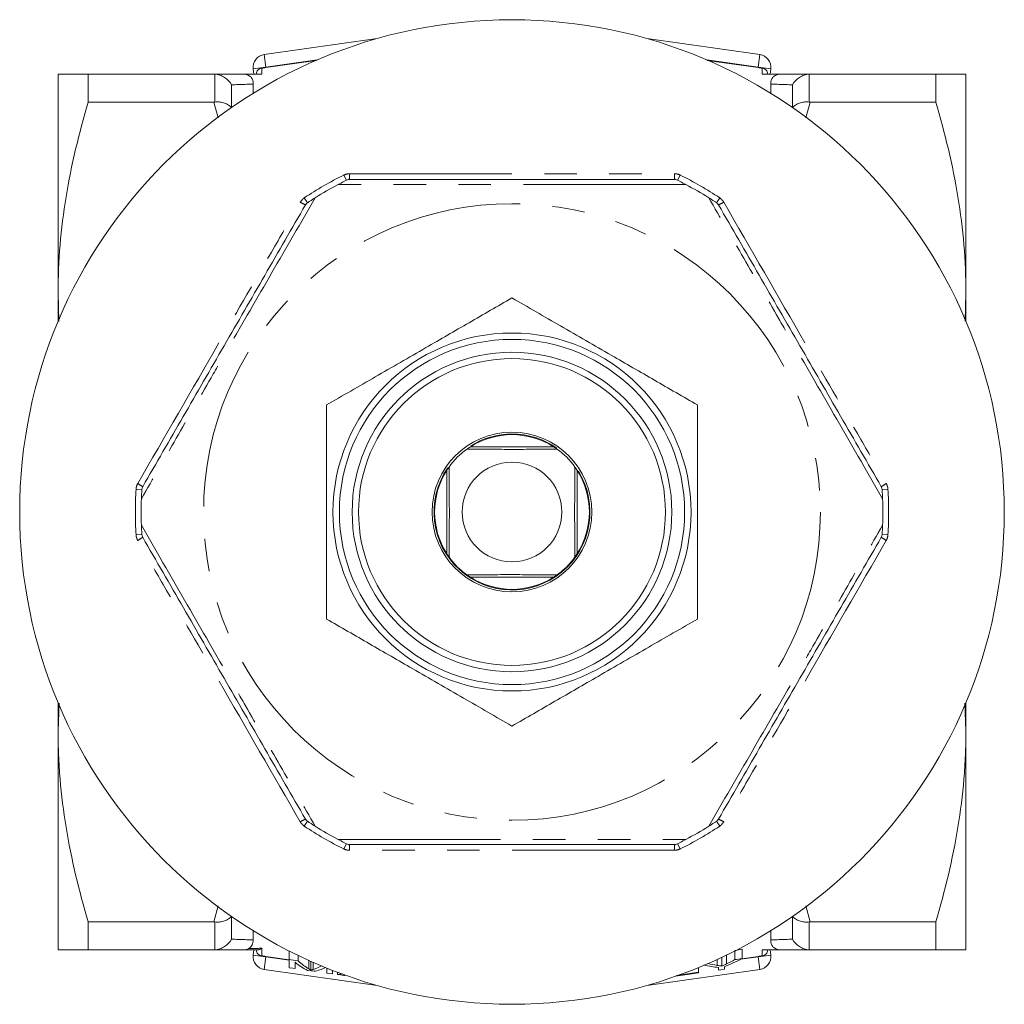
# Model space of a CAD drawing. Units: millimetres. Extents: x 184 to 223, y 91 to 269.
# Drawn here: x 184 to 223, y 91 to 130 of the extents above; entities that cross this region are included whole.
import ezdxf

# ---------------------------------------------------------------- set-up
doc = ezdxf.new("R2010")
doc.units = ezdxf.units.MM
doc.linetypes.add('PHANTOM', pattern=[12.7, 6.35, -1.27, 1.27, -1.27, 1.27, -1.27])

msp = doc.modelspace()

# ---------------------------------------------------------------- linework, layer by layer
at = {"color": 7, "linetype": 'Continuous', "lineweight": 15}
for p, q in [((203.374, 129.94), (203.409, 129.945)), ((203.409, 129.94), (203.409, 129.945)), ((203.409, 129.945), (203.445, 129.94)), ((193.718, 128.583), (198.137, 129.204)), ((208.682, 129.204), (213.101, 128.583)), ((213.029, 128.072), (211.046, 128.351)), ((213.029, 128.072), (211.046, 128.351)), ((193.321, 127.815), (193.292, 128.018)), ((193.625, 128.05), (193.625, 127.815)), ((213.194, 127.815), (213.194, 128.05)), ((213.527, 128.018), (213.498, 127.815)), ((185.659, 119.253), (185.659, 127.815)), ((186.843, 127.815), (186.843, 126.723)), ((191.745, 127.815), (186.843, 127.815)), ((215.074, 127.815), (219.976, 127.815)), ((219.976, 126.723), (219.976, 127.815)), ((221.159, 119.253), (221.159, 127.815)), ((193.292, 127.067), (193.292, 127.427)), ((213.527, 127.427), (213.527, 127.067)), ((186.843, 126.723), (191.745, 126.723)), ((219.976, 126.723), (215.074, 126.723)), ((185.659, 119.253), (185.696, 118.144)), ((185.659, 118.14), (185.659, 119.253)), ((221.159, 119.253), (221.123, 118.149)), ((221.159, 118.14), (221.159, 119.253)), ((201.782, 113.24), (205.037, 113.24)), ((200.859, 109.063), (200.859, 112.317)), ((205.959, 112.317), (205.959, 109.063)), ((205.037, 108.14), (201.782, 108.14)), ((185.659, 102.128), (185.659, 103.24)), ((185.706, 103.219), (185.659, 102.128)), ((221.113, 103.214), (221.159, 102.128)), ((221.159, 102.128), (221.159, 103.24)), ((185.659, 93.565), (185.659, 102.128)), ((221.159, 93.565), (221.159, 102.128)), ((191.745, 94.657), (186.843, 94.657)), ((186.843, 94.657), (186.843, 93.565)), ((215.074, 94.657), (219.976, 94.657)), ((219.976, 93.565), (219.976, 94.657)), ((193.292, 93.953), (193.292, 94.313)), ((213.527, 94.313), (213.527, 93.953)), ((193.625, 93.627), (193.625, 93.33)), ((212.407, 93.225), (212.407, 93.586)), ((186.843, 93.565), (191.745, 93.565)), ((193.292, 93.362), (193.321, 93.565)), ((194.696, 93.181), (193.789, 93.308)), ((194.696, 93.181), (193.789, 93.308)), ((194.696, 93.184), (194.696, 93.525)), ((195.048, 93.133), (195.048, 93.351)), ((211.616, 92.931), (211.616, 93.277)), ((212.129, 93.185), (212.129, 93.528)), ((213.029, 93.308), (212.394, 93.219)), ((213.029, 93.308), (212.394, 93.219)), ((213.194, 93.33), (213.194, 93.565)), ((213.498, 93.565), (213.527, 93.362)), ((219.976, 93.565), (215.074, 93.565)), ((194.696, 92.865), (194.696, 93.184)), ((194.926, 93.083), (194.926, 92.832)), ((195.547, 92.774), (195.547, 93.119)), ((196.167, 92.657), (196.167, 92.854)), ((210.705, 92.687), (210.705, 92.876)), ((211.484, 92.775), (211.484, 92.874)), ((211.715, 92.907), (211.715, 92.807)), ((198.137, 92.176), (193.718, 92.797)), ((196.397, 92.762), (196.397, 92.625)), ((196.584, 92.599), (196.584, 92.691)), ((213.101, 92.797), (208.682, 92.176)), ((210.705, 92.687), (210.705, 92.665)), ((203.409, 91.435), (203.374, 91.44)), ((203.445, 91.44), (203.409, 91.435)), ((203.409, 91.44), (203.409, 91.435))]:
    msp.add_line(p, q, dxfattribs=at)
at = {"color": 8, "linetype": 'PHANTOM', "lineweight": 0}
for p, q in [((193.787, 128.088), (193.718, 128.583)), ((195.794, 128.37), (193.787, 128.088)), ((213.031, 128.088), (211.024, 128.37)), ((213.031, 128.088), (213.101, 128.583)), ((193.787, 128.088), (193.292, 128.018)), ((193.625, 128.05), (193.625, 127.815)), ((193.787, 128.088), (193.789, 128.072)), ((213.029, 128.072), (213.031, 128.088)), ((213.031, 128.088), (213.527, 128.018)), ((213.194, 127.815), (213.194, 128.05)), ((191.793, 126.725), (191.793, 127.814)), ((215.026, 127.814), (215.026, 126.725)), ((192.442, 127.398), (192.442, 126.508)), ((214.376, 126.508), (214.376, 127.398)), ((191.924, 126.101), (191.745, 126.723)), ((215.074, 126.723), (214.895, 126.103)), ((196.934, 123.664), (196.832, 123.868)), ((209.885, 123.664), (209.987, 123.868)), ((195.286, 122.975), (195.412, 122.785)), ((211.407, 122.785), (211.533, 122.975)), ((188.708, 111.583), (188.936, 111.569)), ((217.883, 111.569), (218.111, 111.583)), ((188.708, 109.797), (188.936, 109.811)), ((217.883, 109.811), (218.111, 109.797)), ((195.286, 98.405), (195.412, 98.595)), ((211.407, 98.595), (211.533, 98.405)), ((196.832, 97.512), (196.934, 97.716)), ((209.987, 97.512), (209.885, 97.716)), ((191.745, 94.657), (191.926, 95.286)), ((214.893, 95.284), (215.074, 94.657)), ((192.442, 94.872), (192.442, 93.982)), ((214.376, 93.982), (214.376, 94.872)), ((191.793, 93.566), (191.793, 94.655)), ((215.026, 94.655), (215.026, 93.566)), ((193.625, 93.627), (193.625, 93.33)), ((193.787, 93.292), (193.292, 93.362)), ((193.787, 93.292), (193.718, 92.797)), ((193.789, 93.308), (193.787, 93.292)), ((193.787, 93.292), (194.696, 93.165)), ((211.438, 92.957), (211.438, 93.194)), ((211.794, 93.012), (211.794, 93.362)), ((212.355, 93.197), (213.031, 93.292)), ((213.031, 93.292), (213.029, 93.308)), ((213.031, 93.292), (213.527, 93.362)), ((213.031, 93.292), (213.101, 92.797)), ((213.194, 93.33), (213.194, 93.565)), ((195.463, 92.821), (195.463, 93.157)), ((195.638, 92.799), (195.638, 93.078))]:
    msp.add_line(p, q, dxfattribs=at)
at = {"color": 7, "linetype": 'Continuous', "lineweight": 15, "flags": 128}
for points in [[(195.762, 128.349), (195.644, 128.333), (193.789, 128.072)], [(195.762, 128.349), (195.644, 128.333), (193.789, 128.072)], [(212.407, 93.586), (212.338, 93.576), (212.129, 93.546)], [(212.129, 93.185), (212.19, 93.194), (212.407, 93.225)], [(194.696, 93.184), (194.944, 93.148), (195.048, 93.133)], [(194.926, 92.832), (194.839, 92.845), (194.696, 92.865)], [(195.671, 92.727), (195.558, 92.743), (195.418, 92.763)], [(196.397, 92.625), (196.281, 92.641), (196.167, 92.657)], [(196.83, 92.564), (196.698, 92.582), (196.584, 92.599)], [(210.705, 92.665), (210.165, 92.589), (209.806, 92.538)], [(209.84, 92.565), (210.275, 92.626), (210.705, 92.687)], [(211.715, 92.807), (211.579, 92.788), (211.484, 92.775)]]:
    msp.add_lwpolyline(points, dxfattribs=at)
at = {"color": 7, "linetype": 'Continuous', "lineweight": 15}
for radius in [19.25, 7, 6.75, 6.25, 6, 3.125, 1.95]:
    msp.add_circle((203.409, 110.69), radius, dxfattribs=at)
at = {"color": 8, "linetype": 'PHANTOM', "lineweight": 0}
msp.add_circle((203.409, 110.69), 12.059, dxfattribs=at)
at = {"color": 7, "linetype": 'Continuous', "lineweight": 15}
for centre, radius, start, end in [((193.787, 128.088), 0.5, 98, 188), ((213.031, 128.088), 0.5, 352, 82), ((203.409, 110.69), 14.5, 117.9629, 122.0371), ((203.409, 110.69), 14.5, 57.9629, 62.0371), ((203.409, 110.69), 3.025, 57.4556, 122.5444), ((203.409, 110.69), 3.05, 90, 121.7989), ((203.409, 110.69), 3.05, 55.002, 90), ((203.409, 110.69), 3.025, 122.5444, 125.4974), ((203.409, 110.69), 3.025, 54.5026, 57.4556), ((203.409, 110.69), 3.025, 125.4974, 144.5026), ((203.409, 110.69), 3.025, 35.4974, 54.5026), ((203.409, 110.69), 3.05, 145.5292, 31.5665), ((203.409, 110.69), 3.025, 147.4556, 212.5444), ((203.409, 110.69), 3.025, 144.5026, 147.4556), ((203.409, 110.69), 3.025, 32.5444, 35.4974), ((203.409, 110.69), 3.025, 327.4556, 32.5444), ((203.409, 110.69), 14.5, 177.9629, 182.0371), ((203.409, 110.69), 14.5, 357.9629, 2.0371), ((203.409, 110.69), 3.025, 212.5444, 215.4974), ((203.409, 110.69), 3.025, 324.5026, 327.4556), ((203.409, 110.69), 3.025, 215.4974, 234.5026), ((203.409, 110.69), 3.025, 305.4974, 324.5026), ((203.409, 110.69), 3.025, 234.5026, 237.4556), ((203.409, 110.69), 3.025, 302.5444, 305.4974), ((203.409, 110.69), 3.025, 237.4556, 302.5444), ((203.409, 110.69), 14.5, 237.9629, 242.0371), ((203.409, 110.69), 14.5, 297.9629, 302.0371), ((193.787, 93.292), 0.5, 172, 262), ((213.031, 93.292), 0.5, 278, 8)]:
    msp.add_arc(centre, radius, start, end, dxfattribs=at)
at = {"color": 8, "linetype": 'PHANTOM', "lineweight": 0}
for centre, radius, start, end in [((203.409, 110.69), 14.728, 116.5254, 123.4746), ((195.569, 123.866), 1.486, 353.207, 2.103), ((211.249, 123.866), 1.486, 177.897, 186.793), ((203.409, 110.69), 14.728, 56.5254, 63.4746), ((195.919, 124.067), 1.486, 237.897, 246.793), ((210.9, 124.067), 1.486, 293.207, 302.103), ((188.079, 110.488), 1.486, 53.207, 62.103), ((218.74, 110.488), 1.486, 117.897, 126.793), ((203.409, 110.69), 14.728, 176.5254, 183.4746), ((203.409, 110.69), 14.728, 356.5254, 3.4746), ((188.079, 110.892), 1.486, 297.897, 306.793), ((218.74, 110.892), 1.486, 233.207, 242.103), ((195.919, 97.313), 1.486, 113.207, 122.103), ((210.9, 97.313), 1.486, 57.897, 66.793), ((203.409, 110.69), 14.728, 236.5254, 243.4746), ((203.409, 110.69), 14.728, 296.5254, 303.4746), ((195.569, 97.514), 1.486, 357.897, 6.793), ((211.249, 97.514), 1.486, 173.207, 182.103)]:
    msp.add_arc(centre, radius, start, end, dxfattribs=at)
at = {"color": 7, "linetype": 'Continuous', "lineweight": 15}
for centre, major_axis, ratio, start_param, end_param in [((209.738, 110.69), (0, 18.163), 0.535399, 3.346288, 3.419623), ((195.943, 110.69), (0, 18.042), 0.258219, 2.921533, 3.028516), ((196.178, 110.69), (0, 18.075), 0.262811, 2.901555, 2.990573), ((195.264, 110.69), (0, 17.946), 0.264778, 3.220341, 3.289126), ((195.483, 110.69), (0, 17.977), 0.260354, 3.181883, 3.27666), ((212.014, 110.69), (0, 17.844), 0.535399, 3.026496, 3.08607), ((212.293, 110.69), (0, 17.805), 0.534794, 3.012745, 3.051653), ((209.664, 110.69), (0, 18.179), 0.502599, 3.376881, 3.414753), ((196.403, 110.69), (0, 18.1), 0.324254, 3.17237, 3.202836), ((196.645, 110.69), (0, 18.137), 0.297134, 3.17603, 3.189177)]:
    msp.add_ellipse(centre, major_axis=major_axis, ratio=ratio, start_param=start_param, end_param=end_param, dxfattribs=at)
for points, knots in [([(193.625, 128.05), (193.562, 128.042), (193.51, 128.013), (193.454, 127.952), (193.439, 127.929), (193.417, 127.877), (193.41, 127.848), (193.409, 127.815)], [0, 0, 0, 0, 0.5, 0.5, 0.75, 0.75, 1, 1, 1, 1]), ([(213.409, 127.815), (213.408, 127.848), (213.402, 127.877), (213.38, 127.929), (213.365, 127.952), (213.309, 128.013), (213.257, 128.042), (213.194, 128.05)], [0, 0, 0, 0, 0.25, 0.25, 0.5, 0.5, 1, 1, 1, 1]), ([(185.659, 127.815), (185.659, 127.815), (185.686, 127.815), (185.792, 127.815), (185.872, 127.815), (186.181, 127.815), (186.479, 127.815), (186.843, 127.815)], [0, 0, 0, 0, 0.25, 0.25, 0.5, 0.5, 1, 1, 1, 1]), ([(191.745, 127.815), (192.026, 127.815), (192.27, 127.815), (192.659, 127.815), (192.803, 127.815), (192.888, 127.815)], [0, 0, 0, 0, 0.5, 0.5, 1, 1, 1, 1]), ([(191.793, 127.814), (191.86, 127.809), (191.925, 127.796), (192.053, 127.754), (192.114, 127.724), (192.283, 127.615), (192.378, 127.514), (192.442, 127.398)], [0, 0, 0, 0, 0.25, 0.25, 0.5, 0.5, 1, 1, 1, 1]), ([(192.888, 127.815), (192.922, 127.815), (192.946, 127.813), (192.989, 127.807), (193.007, 127.803), (193.057, 127.79), (193.083, 127.779), (193.152, 127.743), (193.186, 127.714), (193.266, 127.613), (193.292, 127.528), (193.292, 127.427)], [0, 0, 0, 0, 0.0625, 0.0625, 0.125, 0.125, 0.25, 0.25, 0.5, 0.5, 1, 1, 1, 1]), ([(192.888, 127.815), (192.922, 127.815), (192.946, 127.813), (192.989, 127.807), (193.007, 127.803), (193.057, 127.79), (193.083, 127.779), (193.152, 127.743), (193.186, 127.714), (193.266, 127.613), (193.292, 127.528), (193.292, 127.427)], [0, 0, 0, 0, 0.0625, 0.0625, 0.125, 0.125, 0.25, 0.25, 0.5, 0.5, 1, 1, 1, 1]), ([(213.527, 127.427), (213.527, 127.528), (213.552, 127.613), (213.633, 127.713), (213.666, 127.743), (213.736, 127.779), (213.762, 127.79), (213.811, 127.803), (213.83, 127.807), (213.873, 127.813), (213.897, 127.815), (213.931, 127.815)], [0, 0, 0, 0, 0.5, 0.5, 0.75, 0.75, 0.875, 0.875, 0.9375, 0.9375, 1, 1, 1, 1]), ([(213.527, 127.427), (213.527, 127.528), (213.552, 127.613), (213.633, 127.713), (213.666, 127.743), (213.736, 127.779), (213.762, 127.79), (213.811, 127.803), (213.83, 127.807), (213.873, 127.813), (213.897, 127.815), (213.931, 127.815)], [0, 0, 0, 0, 0.5, 0.5, 0.75, 0.75, 0.875, 0.875, 0.9375, 0.9375, 1, 1, 1, 1]), ([(213.931, 127.815), (214.015, 127.815), (214.16, 127.815), (214.549, 127.815), (214.793, 127.815), (215.074, 127.815)], [0, 0, 0, 0, 0.5, 0.5, 1, 1, 1, 1]), ([(215.026, 127.814), (214.959, 127.809), (214.893, 127.796), (214.766, 127.754), (214.705, 127.724), (214.536, 127.615), (214.441, 127.514), (214.376, 127.398)], [0, 0, 0, 0, 0.25, 0.25, 0.5, 0.5, 1, 1, 1, 1]), ([(221.159, 127.815), (221.159, 127.815), (221.133, 127.815), (221.027, 127.815), (220.947, 127.815), (220.638, 127.815), (220.339, 127.815), (219.976, 127.815)], [0, 0, 0, 0, 0.25, 0.25, 0.5, 0.5, 1, 1, 1, 1]), ([(186.843, 126.723), (186.474, 125.494), (186.176, 124.259), (185.768, 121.77), (185.659, 120.516), (185.659, 119.253)], [0, 0, 0, 0, 0.5, 0.5, 1, 1, 1, 1]), ([(191.793, 126.725), (191.86, 126.73), (191.925, 126.729), (192.053, 126.714), (192.114, 126.7), (192.283, 126.643), (192.378, 126.582), (192.442, 126.508)], [0, 0, 0, 0, 0.25, 0.25, 0.5, 0.5, 1, 1, 1, 1]), ([(215.026, 126.725), (214.959, 126.73), (214.893, 126.729), (214.766, 126.714), (214.705, 126.7), (214.536, 126.643), (214.441, 126.582), (214.376, 126.508)], [0, 0, 0, 0, 0.25, 0.25, 0.5, 0.5, 1, 1, 1, 1]), ([(219.976, 126.723), (220.344, 125.494), (220.642, 124.259), (221.05, 121.77), (221.159, 120.516), (221.159, 119.253)], [0, 0, 0, 0, 0.5, 0.5, 1, 1, 1, 1]), ([(196.61, 123.497), (196.687, 123.537), (196.801, 123.597), (196.9, 123.647), (196.934, 123.664)], [0, 0, 0, 0, 0.6645259, 1, 1, 1, 1]), ([(196.934, 123.664), (196.964, 123.675), (197.001, 123.689), (197.039, 123.69), (197.045, 123.69), (197.045, 123.69)], [0, 0, 0, 0, 0.83298, 0.985222, 1, 1, 1, 1]), ([(197.045, 123.69), (198.103, 123.69), (200.222, 123.69), (203.413, 123.69), (206.604, 123.69), (208.716, 123.69), (209.773, 123.69)], [0, 0, 0, 0, 0.250021, 0.50089, 0.749973, 1, 1, 1, 1]), ([(209.885, 123.664), (209.854, 123.675), (209.818, 123.689), (209.78, 123.69), (209.774, 123.69), (209.773, 123.69)], [0, 0, 0, 0, 0.83298, 0.985222, 1, 1, 1, 1]), ([(209.885, 123.664), (209.918, 123.647), (210.018, 123.597), (210.132, 123.537), (210.208, 123.497)], [0, 0, 0, 0, 0.335868, 1, 1, 1, 1]), ([(195.412, 122.785), (195.443, 122.805), (195.535, 122.866), (195.645, 122.936), (195.718, 122.982)], [0, 0, 0, 0, 0.335868, 1, 1, 1, 1]), ([(211.101, 122.982), (211.174, 122.936), (211.283, 122.866), (211.376, 122.805), (211.407, 122.785)], [0, 0, 0, 0, 0.664526, 1, 1, 1, 1]), ([(188.969, 111.679), (189.497, 112.593), (190.555, 114.425), (192.149, 117.187), (193.746, 119.952), (194.803, 121.784), (195.333, 122.701)], [0, 0, 0, 0, 0.249578, 0.5, 0.749525, 1, 1, 1, 1]), ([(195.333, 122.701), (195.333, 122.702), (195.336, 122.707), (195.357, 122.74), (195.386, 122.764), (195.412, 122.785)], [0, 0, 0, 0, 0.014778, 0.16702, 1, 1, 1, 1]), ([(211.407, 122.785), (211.432, 122.764), (211.462, 122.74), (211.482, 122.707), (211.485, 122.702), (211.486, 122.701)], [0, 0, 0, 0, 0.83298, 0.985222, 1, 1, 1, 1]), ([(211.486, 122.701), (212.014, 121.787), (213.071, 119.955), (214.666, 117.193), (216.262, 114.428), (217.32, 112.596), (217.85, 111.679)], [0, 0, 0, 0, 0.2495783, 0.5, 0.7495251, 1, 1, 1, 1]), ([(196.159, 114.876), (196.473, 115.057), (197.099, 115.418), (198.064, 115.975), (199.046, 116.543), (200.276, 117.252), (201.748, 118.102), (202.852, 118.74), (203.409, 119.062)], [0, 0, 0, 0, 0.132339, 0.264641, 0.399903, 0.53514, 0.76544, 1, 1, 1, 1]), ([(203.409, 119.062), (203.723, 118.881), (204.349, 118.519), (205.314, 117.962), (206.296, 117.395), (207.526, 116.685), (208.998, 115.835), (210.102, 115.198), (210.659, 114.876)], [0, 0, 0, 0, 0.132339, 0.264641, 0.399903, 0.53514, 0.76544, 1, 1, 1, 1]), ([(196.159, 106.504), (196.159, 107.014), (196.159, 108.039), (196.159, 109.442), (196.159, 110.683), (196.159, 111.757), (196.159, 112.834), (196.159, 113.878), (196.159, 114.553), (196.159, 114.876)], [0, 0, 0, 0, 0.186199, 0.374065, 0.498895, 0.624608, 0.75287, 0.881863, 1, 1, 1, 1]), ([(210.659, 114.876), (210.659, 114.553), (210.659, 113.888), (210.659, 112.863), (210.659, 111.798), (210.659, 110.713), (210.659, 109.458), (210.659, 108.044), (210.659, 107.019), (210.659, 106.504)], [0, 0, 0, 0, 0.118137, 0.243243, 0.368956, 0.496969, 0.625934, 0.811976, 1, 1, 1, 1]), ([(201.653, 113.153), (201.834, 113.151), (202.194, 113.146), (202.854, 113.141), (203.645, 113.139), (204.461, 113.144), (204.938, 113.15), (205.166, 113.153)], [0, 0, 0, 0, 0.166224, 0.331938, 0.561832, 0.791321, 1, 1, 1, 1]), ([(200.947, 108.933), (200.949, 109.112), (200.953, 109.473), (200.959, 110.133), (200.96, 110.926), (200.955, 111.741), (200.949, 112.219), (200.947, 112.447)], [0, 0, 0, 0, 0.16453, 0.331928, 0.561826, 0.791318, 1, 1, 1, 1]), ([(205.872, 112.447), (205.87, 112.268), (205.865, 111.907), (205.86, 111.247), (205.858, 110.454), (205.863, 109.639), (205.869, 109.161), (205.872, 108.933)], [0, 0, 0, 0, 0.1645295, 0.3319281, 0.5618259, 0.7913179, 1, 1, 1, 1]), ([(188.969, 111.679), (188.969, 111.678), (188.966, 111.673), (188.948, 111.639), (188.941, 111.601), (188.936, 111.569)], [0, 0, 0, 0, 0.014778, 0.16702, 1, 1, 1, 1]), ([(217.883, 111.569), (217.877, 111.601), (217.871, 111.639), (217.853, 111.673), (217.85, 111.678), (217.85, 111.679)], [0, 0, 0, 0, 0.83298, 0.9852225, 1, 1, 1, 1]), ([(188.919, 111.205), (188.922, 111.291), (188.927, 111.421), (188.934, 111.532), (188.936, 111.569)], [0, 0, 0, 0, 0.664526, 1, 1, 1, 1]), ([(217.883, 111.569), (217.885, 111.532), (217.891, 111.421), (217.897, 111.291), (217.9, 111.205)], [0, 0, 0, 0, 0.335868, 1, 1, 1, 1]), ([(188.936, 109.811), (188.934, 109.848), (188.927, 109.959), (188.922, 110.089), (188.919, 110.175)], [0, 0, 0, 0, 0.335868, 1, 1, 1, 1]), ([(217.9, 110.175), (217.897, 110.089), (217.891, 109.959), (217.885, 109.848), (217.883, 109.811)], [0, 0, 0, 0, 0.664526, 1, 1, 1, 1]), ([(188.969, 109.701), (188.969, 109.702), (188.966, 109.707), (188.948, 109.741), (188.941, 109.779), (188.936, 109.811)], [0, 0, 0, 0, 0.0147775, 0.16702, 1, 1, 1, 1]), ([(217.883, 109.811), (217.877, 109.779), (217.871, 109.741), (217.853, 109.707), (217.85, 109.702), (217.85, 109.701)], [0, 0, 0, 0, 0.83298, 0.9852225, 1, 1, 1, 1]), ([(195.333, 98.679), (194.805, 99.593), (193.747, 101.425), (192.153, 104.187), (190.557, 106.952), (189.499, 108.784), (188.969, 109.701)], [0, 0, 0, 0, 0.249578, 0.5, 0.749525, 1, 1, 1, 1]), ([(217.85, 109.701), (217.322, 108.787), (216.264, 106.955), (214.67, 104.193), (213.073, 101.428), (212.016, 99.596), (211.486, 98.679)], [0, 0, 0, 0, 0.2495783, 0.5, 0.7495251, 1, 1, 1, 1]), ([(205.166, 108.227), (204.985, 108.229), (204.624, 108.234), (203.964, 108.239), (203.173, 108.241), (202.358, 108.236), (201.88, 108.23), (201.653, 108.227)], [0, 0, 0, 0, 0.1662243, 0.331938, 0.5618325, 0.791321, 1, 1, 1, 1]), ([(203.409, 102.318), (203.096, 102.499), (202.47, 102.861), (201.505, 103.418), (200.522, 103.985), (199.293, 104.695), (197.821, 105.545), (196.717, 106.182), (196.159, 106.504)], [0, 0, 0, 0, 0.132339, 0.264641, 0.399903, 0.53514, 0.76544, 1, 1, 1, 1]), ([(210.659, 106.504), (210.346, 106.323), (209.72, 105.962), (208.755, 105.405), (207.772, 104.837), (206.543, 104.128), (205.071, 103.278), (203.967, 102.64), (203.409, 102.318)], [0, 0, 0, 0, 0.132339, 0.264641, 0.399903, 0.53514, 0.76544, 1, 1, 1, 1]), ([(185.659, 102.128), (185.659, 101.814), (185.666, 101.499), (185.693, 100.869), (185.713, 100.553), (185.792, 99.608), (185.871, 98.982), (186.178, 97.113), (186.476, 95.88), (186.843, 94.657)], [0, 0, 0, 0, 0.125, 0.125, 0.25, 0.25, 0.5, 0.5, 1, 1, 1, 1]), ([(221.159, 102.128), (221.159, 101.814), (221.153, 101.499), (221.126, 100.869), (221.106, 100.553), (221.026, 99.608), (220.947, 98.982), (220.64, 97.113), (220.343, 95.88), (219.976, 94.657)], [0, 0, 0, 0, 0.125, 0.125, 0.25, 0.25, 0.5, 0.5, 1, 1, 1, 1]), ([(195.333, 98.679), (195.333, 98.678), (195.336, 98.673), (195.357, 98.64), (195.386, 98.616), (195.412, 98.595)], [0, 0, 0, 0, 0.014778, 0.16702, 1, 1, 1, 1]), ([(195.718, 98.398), (195.645, 98.444), (195.535, 98.514), (195.443, 98.575), (195.412, 98.595)], [0, 0, 0, 0, 0.664526, 1, 1, 1, 1]), ([(211.407, 98.595), (211.376, 98.575), (211.283, 98.514), (211.174, 98.444), (211.101, 98.398)], [0, 0, 0, 0, 0.335868, 1, 1, 1, 1]), ([(211.407, 98.595), (211.432, 98.616), (211.462, 98.64), (211.482, 98.673), (211.485, 98.678), (211.486, 98.679)], [0, 0, 0, 0, 0.83298, 0.985222, 1, 1, 1, 1]), ([(196.934, 97.716), (196.9, 97.733), (196.801, 97.783), (196.687, 97.843), (196.61, 97.883)], [0, 0, 0, 0, 0.335868, 1, 1, 1, 1]), ([(210.208, 97.883), (210.132, 97.843), (210.017, 97.783), (209.918, 97.733), (209.885, 97.716)], [0, 0, 0, 0, 0.664526, 1, 1, 1, 1]), ([(197.045, 97.69), (197.045, 97.69), (197.039, 97.69), (197.001, 97.691), (196.964, 97.705), (196.934, 97.716)], [0, 0, 0, 0, 0.014778, 0.16702, 1, 1, 1, 1]), ([(209.773, 97.69), (208.719, 97.69), (206.608, 97.69), (203.421, 97.69), (200.226, 97.69), (198.107, 97.69), (197.045, 97.69)], [0, 0, 0, 0, 0.2491356, 0.4991095, 0.7490771, 1, 1, 1, 1]), ([(209.773, 97.69), (209.774, 97.69), (209.78, 97.69), (209.818, 97.691), (209.854, 97.705), (209.885, 97.716)], [0, 0, 0, 0, 0.014778, 0.16702, 1, 1, 1, 1]), ([(191.793, 94.655), (191.86, 94.65), (191.925, 94.651), (192.053, 94.666), (192.114, 94.68), (192.283, 94.737), (192.378, 94.798), (192.442, 94.872)], [0, 0, 0, 0, 0.25, 0.25, 0.5, 0.5, 1, 1, 1, 1]), ([(215.026, 94.655), (214.959, 94.65), (214.893, 94.651), (214.766, 94.666), (214.705, 94.68), (214.536, 94.737), (214.441, 94.798), (214.376, 94.872)], [0, 0, 0, 0, 0.25, 0.25, 0.5, 0.5, 1, 1, 1, 1]), ([(191.793, 93.566), (191.86, 93.571), (191.925, 93.584), (192.053, 93.626), (192.114, 93.656), (192.283, 93.765), (192.378, 93.866), (192.442, 93.982)], [0, 0, 0, 0, 0.25, 0.25, 0.5, 0.5, 1, 1, 1, 1]), ([(215.026, 93.566), (214.959, 93.571), (214.893, 93.584), (214.766, 93.626), (214.705, 93.656), (214.536, 93.765), (214.441, 93.866), (214.376, 93.982)], [0, 0, 0, 0, 0.25, 0.25, 0.5, 0.5, 1, 1, 1, 1]), ([(193.292, 93.953), (193.292, 93.878), (193.278, 93.813), (193.235, 93.728), (193.217, 93.703), (193.172, 93.656), (193.146, 93.635), (193.113, 93.616)], [0, 0, 0, 0, 0.5, 0.5, 0.75, 0.75, 1, 1, 1, 1]), ([(193.292, 93.953), (193.292, 93.878), (193.278, 93.813), (193.235, 93.728), (193.217, 93.703), (193.172, 93.656), (193.146, 93.635), (193.113, 93.616)], [0, 0, 0, 0, 0.5, 0.5, 0.75, 0.75, 1, 1, 1, 1]), ([(213.931, 93.565), (213.897, 93.565), (213.873, 93.567), (213.83, 93.573), (213.811, 93.577), (213.762, 93.59), (213.736, 93.601), (213.667, 93.637), (213.633, 93.666), (213.552, 93.767), (213.527, 93.852), (213.527, 93.953)], [0, 0, 0, 0, 0.0625, 0.0625, 0.125, 0.125, 0.25, 0.25, 0.5, 0.5, 1, 1, 1, 1]), ([(213.931, 93.565), (213.897, 93.565), (213.873, 93.567), (213.83, 93.573), (213.811, 93.577), (213.762, 93.59), (213.736, 93.601), (213.667, 93.637), (213.633, 93.666), (213.552, 93.767), (213.527, 93.852), (213.527, 93.953)], [0, 0, 0, 0, 0.0625, 0.0625, 0.125, 0.125, 0.25, 0.25, 0.5, 0.5, 1, 1, 1, 1]), ([(185.659, 93.565), (185.659, 93.565), (185.686, 93.565), (185.792, 93.565), (185.872, 93.565), (186.181, 93.565), (186.479, 93.565), (186.843, 93.565)], [0, 0, 0, 0, 0.25, 0.25, 0.5, 0.5, 1, 1, 1, 1]), ([(192.91, 93.565), (192.832, 93.565), (192.689, 93.565), (192.292, 93.565), (192.039, 93.565), (191.745, 93.565)], [0, 0, 0, 0, 0.5, 0.5, 1, 1, 1, 1]), ([(193.409, 93.565), (193.41, 93.532), (193.417, 93.503), (193.439, 93.451), (193.454, 93.428), (193.51, 93.367), (193.562, 93.338), (193.625, 93.33)], [0, 0, 0, 0, 0.25, 0.25, 0.5, 0.5, 1, 1, 1, 1]), ([(213.194, 93.33), (213.257, 93.338), (213.309, 93.367), (213.365, 93.428), (213.379, 93.451), (213.402, 93.503), (213.408, 93.532), (213.409, 93.565)], [0, 0, 0, 0, 0.5, 0.5, 0.75, 0.75, 1, 1, 1, 1]), ([(215.074, 93.565), (214.793, 93.565), (214.548, 93.565), (214.16, 93.565), (214.015, 93.565), (213.931, 93.565)], [0, 0, 0, 0, 0.5, 0.5, 1, 1, 1, 1]), ([(221.159, 93.565), (221.159, 93.565), (221.133, 93.565), (221.027, 93.565), (220.947, 93.565), (220.638, 93.565), (220.339, 93.565), (219.976, 93.565)], [0, 0, 0, 0, 0.25, 0.25, 0.5, 0.5, 1, 1, 1, 1]), ([(195.463, 92.821), (195.478, 92.813), (195.492, 92.805), (195.506, 92.797), (195.513, 92.793), (195.519, 92.789), (195.526, 92.785), (195.533, 92.782), (195.54, 92.778), (195.547, 92.774)], [0, 0, 0, 0, 0.00034389, 0.00034389, 0.00034389, 0.0005158646, 0.0005158646, 0.0005158646, 0.0006878599, 0.0006878599, 0.0006878599, 0.0006878599]), ([(211.438, 92.957), (211.468, 92.952), (211.498, 92.948), (211.527, 92.943), (211.542, 92.941), (211.557, 92.939), (211.571, 92.937), (211.586, 92.935), (211.601, 92.933), (211.616, 92.931)], [0, 0, 0, 0, 0.0003776064, 0.0003776064, 0.0003776064, 0.0005664204, 0.0005664204, 0.0005664204, 0.0007552375, 0.0007552375, 0.0007552375, 0.0007552375]), ([(211.616, 92.931), (211.631, 92.937), (211.645, 92.944), (211.66, 92.95), (211.683, 92.96), (211.705, 92.97), (211.727, 92.981), (211.75, 92.991), (211.772, 93.001), (211.794, 93.012)], [0, 0, 0, 0, 0.0002026456, 0.0002026456, 0.0002026456, 0.0005066276, 0.0005066276, 0.0005066276, 0.0008106236, 0.0008106236, 0.0008106236, 0.0008106236]), ([(195.547, 92.774), (195.554, 92.776), (195.561, 92.778), (195.569, 92.78), (195.58, 92.783), (195.592, 92.786), (195.603, 92.789), (195.615, 92.792), (195.626, 92.796), (195.638, 92.799)], [0, 0, 0, 0, 0.0001848724, 0.0001848724, 0.0001848724, 0.0004622315, 0.0004622315, 0.0004622315, 0.0007396057, 0.0007396057, 0.0007396057, 0.0007396057])]:
    msp.add_open_spline(points, degree=3, knots=knots, dxfattribs=at)
for points in [[(193.789, 128.072), (193.733, 128.064), (193.678, 128.057), (193.625, 128.05)], [(193.789, 128.072), (193.733, 128.064), (193.678, 128.057), (193.625, 128.05)], [(213.194, 128.05), (213.141, 128.057), (213.086, 128.064), (213.029, 128.072)], [(213.194, 128.05), (213.141, 128.057), (213.086, 128.064), (213.029, 128.072)], [(191.793, 127.814), (191.777, 127.815), (191.761, 127.815), (191.745, 127.815)], [(193.625, 127.815), (193.364, 127.815), (193.117, 127.815), (192.888, 127.815)], [(193.625, 127.815), (193.364, 127.815), (193.117, 127.815), (192.888, 127.815)], [(213.194, 127.815), (213.454, 127.815), (213.702, 127.815), (213.931, 127.815)], [(213.194, 127.815), (213.454, 127.815), (213.702, 127.815), (213.931, 127.815)], [(215.074, 127.815), (215.058, 127.815), (215.042, 127.815), (215.026, 127.814)], [(191.745, 126.723), (191.761, 126.723), (191.777, 126.724), (191.793, 126.725)], [(215.026, 126.725), (215.042, 126.724), (215.058, 126.723), (215.074, 126.723)], [(191.793, 94.655), (191.777, 94.656), (191.761, 94.657), (191.745, 94.657)], [(215.074, 94.657), (215.058, 94.657), (215.042, 94.656), (215.026, 94.655)], [(193.113, 93.616), (193.045, 93.579), (192.975, 93.565), (192.91, 93.565)], [(193.113, 93.616), (193.277, 93.62), (193.448, 93.623), (193.625, 93.627)], [(193.485, 93.565), (193.523, 93.565), (193.572, 93.585), (193.625, 93.627)], [(191.745, 93.565), (191.761, 93.565), (191.777, 93.565), (191.793, 93.566)], [(193.485, 93.565), (193.283, 93.565), (193.089, 93.565), (192.91, 93.565)], [(193.625, 93.33), (193.678, 93.323), (193.733, 93.316), (193.789, 93.308)], [(193.625, 93.33), (193.678, 93.323), (193.733, 93.316), (193.789, 93.308)], [(213.029, 93.308), (213.086, 93.316), (213.141, 93.323), (213.194, 93.33)], [(213.029, 93.308), (213.086, 93.316), (213.141, 93.323), (213.194, 93.33)], [(213.931, 93.565), (213.7, 93.565), (213.453, 93.565), (213.194, 93.565)], [(213.931, 93.565), (213.7, 93.565), (213.453, 93.565), (213.194, 93.565)], [(215.026, 93.566), (215.042, 93.565), (215.058, 93.565), (215.074, 93.565)]]:
    msp.add_open_spline(points, degree=3, dxfattribs=at)
at = {"color": 8, "linetype": 'PHANTOM', "lineweight": 0}
for points in [[(193.292, 127.427), (193.088, 127.42), (192.797, 127.409), (192.442, 127.398)], [(214.376, 127.398), (214.022, 127.409), (213.731, 127.42), (213.527, 127.427)], [(192.442, 93.982), (192.797, 93.971), (193.088, 93.96), (193.292, 93.953)], [(213.527, 93.953), (213.731, 93.96), (214.022, 93.971), (214.376, 93.982)], [(193.113, 93.616), (193.277, 93.62), (193.448, 93.623), (193.625, 93.627)]]:
    msp.add_open_spline(points, degree=3, dxfattribs=at)
for points, knots in [([(197.055, 123.92), (197.033, 123.92), (196.956, 123.917), (196.883, 123.888), (196.832, 123.868)], [0, 0, 0, 0, 0.287712, 1, 1, 1, 1]), ([(197.055, 123.92), (198.114, 123.92), (200.232, 123.919), (203.078, 123.918), (205.594, 123.918), (207.712, 123.919), (209.101, 123.92), (209.764, 123.92)], [0, 0, 0, 0, 0.249998, 0.500082, 0.671806, 0.843564, 1, 1, 1, 1]), ([(209.987, 123.868), (209.968, 123.877), (209.898, 123.909), (209.82, 123.916), (209.764, 123.92)], [0, 0, 0, 0, 0.274366, 1, 1, 1, 1]), ([(210.208, 123.497), (209.083, 123.499), (206.827, 123.503), (204.112, 123.505), (201.616, 123.504), (199.342, 123.502), (197.522, 123.499), (196.61, 123.497)], [0, 0, 0, 0, 0.249115, 0.499143, 0.597029, 0.79826, 1, 1, 1, 1]), ([(195.718, 122.982), (195.152, 122.006), (194.019, 120.052), (192.658, 117.699), (191.411, 115.537), (190.278, 113.569), (189.372, 111.994), (188.919, 111.205)], [0, 0, 0, 0, 0.249532, 0.49998, 0.597681, 0.798587, 1, 1, 1, 1]), ([(195.286, 122.975), (195.268, 122.963), (195.206, 122.918), (195.161, 122.855), (195.129, 122.808)], [0, 0, 0, 0, 0.274366, 1, 1, 1, 1]), ([(217.9, 111.205), (217.338, 112.183), (216.212, 114.141), (214.855, 116.496), (213.606, 118.657), (212.469, 120.623), (211.557, 122.195), (211.101, 122.982)], [0, 0, 0, 0, 0.2495315, 0.4999804, 0.5976806, 0.7985874, 1, 1, 1, 1]), ([(211.69, 122.808), (211.679, 122.826), (211.638, 122.892), (211.577, 122.94), (211.533, 122.975)], [0, 0, 0, 0, 0.274233, 1, 1, 1, 1]), ([(188.774, 111.802), (189.834, 113.636), (191.622, 116.729), (193.74, 120.4), (194.798, 122.234), (195.129, 122.808)], [0, 0, 0, 0, 0.499991, 0.843539, 1, 1, 1, 1]), ([(211.69, 122.808), (212.748, 120.974), (214.533, 117.878), (216.653, 114.209), (217.713, 112.376), (218.044, 111.802)], [0, 0, 0, 0, 0.499991, 0.843539, 1, 1, 1, 1]), ([(188.774, 111.802), (188.764, 111.783), (188.728, 111.715), (188.716, 111.638), (188.708, 111.583)], [0, 0, 0, 0, 0.274233, 1, 1, 1, 1]), ([(218.111, 111.583), (218.108, 111.604), (218.101, 111.681), (218.068, 111.752), (218.044, 111.802)], [0, 0, 0, 0, 0.2845475, 1, 1, 1, 1]), ([(188.919, 110.175), (189.481, 109.197), (190.607, 107.239), (191.964, 104.884), (193.212, 102.723), (194.35, 100.757), (195.261, 99.185), (195.718, 98.398)], [0, 0, 0, 0, 0.249532, 0.49998, 0.597681, 0.798587, 1, 1, 1, 1]), ([(211.101, 98.398), (211.667, 99.374), (212.8, 101.328), (214.16, 103.681), (215.407, 105.843), (216.541, 107.811), (217.447, 109.386), (217.9, 110.175)], [0, 0, 0, 0, 0.2495315, 0.4999804, 0.5976806, 0.7985874, 1, 1, 1, 1]), ([(188.708, 109.797), (188.71, 109.776), (188.718, 109.699), (188.751, 109.628), (188.774, 109.578)], [0, 0, 0, 0, 0.284548, 1, 1, 1, 1]), ([(218.044, 109.578), (218.054, 109.597), (218.091, 109.665), (218.102, 109.742), (218.111, 109.797)], [0, 0, 0, 0, 0.274233, 1, 1, 1, 1]), ([(195.129, 98.572), (194.071, 100.406), (192.286, 103.502), (190.166, 107.171), (189.106, 109.004), (188.774, 109.578)], [0, 0, 0, 0, 0.4999906, 0.8435393, 1, 1, 1, 1]), ([(218.044, 109.578), (216.985, 107.744), (215.196, 104.651), (213.079, 100.98), (212.021, 99.146), (211.69, 98.572)], [0, 0, 0, 0, 0.499991, 0.843539, 1, 1, 1, 1]), ([(195.129, 98.572), (195.14, 98.554), (195.181, 98.488), (195.242, 98.44), (195.286, 98.405)], [0, 0, 0, 0, 0.274233, 1, 1, 1, 1]), ([(211.533, 98.405), (211.55, 98.417), (211.613, 98.462), (211.658, 98.525), (211.69, 98.572)], [0, 0, 0, 0, 0.274366, 1, 1, 1, 1]), ([(196.61, 97.883), (197.74, 97.881), (200.003, 97.877), (202.724, 97.875), (205.219, 97.876), (207.486, 97.878), (209.3, 97.881), (210.208, 97.883)], [0, 0, 0, 0, 0.249948, 0.500818, 0.598333, 0.798915, 1, 1, 1, 1]), ([(196.832, 97.512), (196.851, 97.503), (196.921, 97.471), (196.999, 97.464), (197.055, 97.46)], [0, 0, 0, 0, 0.274366, 1, 1, 1, 1]), ([(209.764, 97.46), (208.705, 97.46), (206.588, 97.461), (203.742, 97.462), (201.226, 97.462), (199.108, 97.461), (197.717, 97.46), (197.055, 97.46)], [0, 0, 0, 0, 0.2499141, 0.4999141, 0.6717025, 0.8435244, 1, 1, 1, 1]), ([(209.764, 97.46), (209.786, 97.46), (209.863, 97.463), (209.935, 97.492), (209.987, 97.512)], [0, 0, 0, 0, 0.2877119, 1, 1, 1, 1])]:
    msp.add_open_spline(points, degree=3, knots=knots, dxfattribs=at)

doc.saveas('drawing.dxf')
